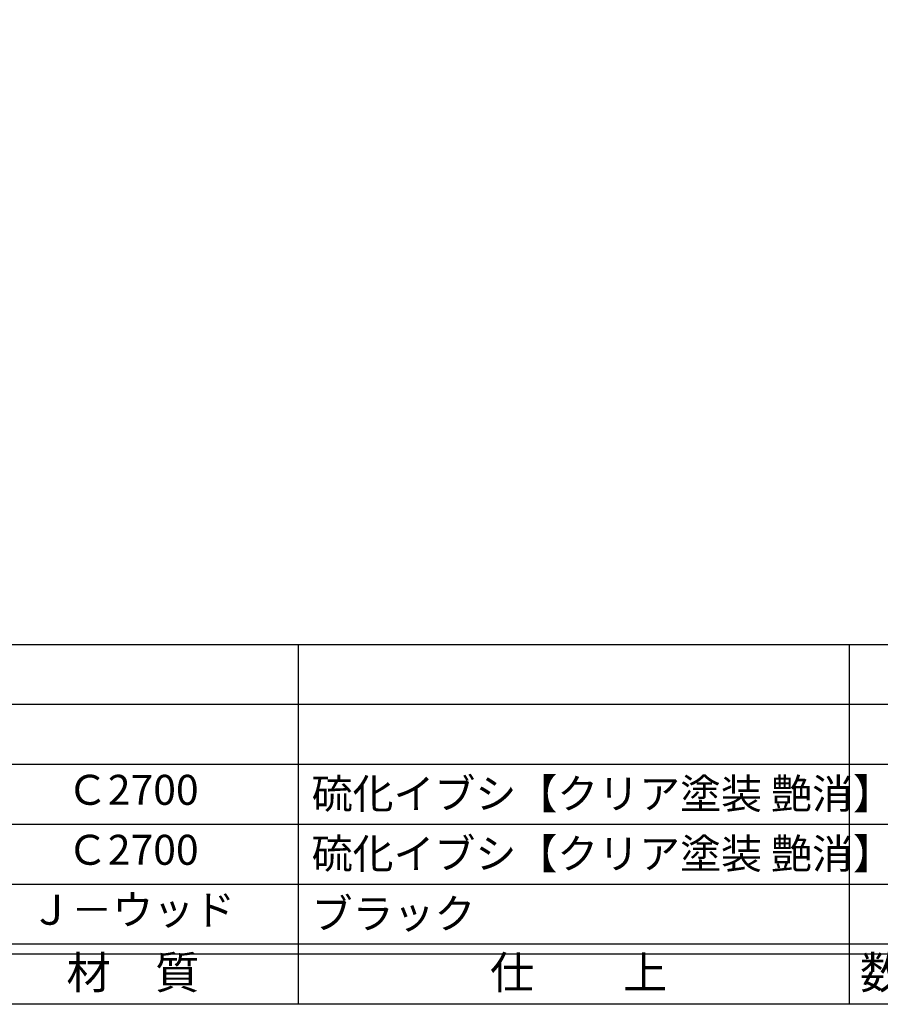
# Model space of a CAD drawing. Units: inches. Extents: x -1007 to -200, y 840 to 1400.
# Drawn here: x -921 to -835, y 840 to 939 of the extents above; entities that cross this region are included whole.
import ezdxf
from ezdxf.enums import TextEntityAlignment as Align

# ---------------------------------------------------------------- set-up
doc = ezdxf.new("R2010")
doc.units = ezdxf.units.IN
doc.header["$MEASUREMENT"] = 0
for name, color, linetype in [('図枠', 7, 'Continuous'), ('図枠-文字', 4, 'Continuous'), ('図枠-細線', 251, 'Continuous'), ('図枠-部品名称', 253, 'Continuous')]:
    doc.layers.add(name, color=color, linetype=linetype)
doc.styles.add('STD', font='TXT.shx', dxfattribs={"bigfont": 'bigfont.shx'})

# ---------------------------------------------------------------- blocks, each defined once
blk = doc.blocks.new('A$C337F4ABC')
for p, q in [((84.356, 36.808), (84.356, 0.808)), ((139.467, 36.808), (139.467, 0.808)), ((198.986, 6.808), (-0.514, 6.808))]:
    blk.add_line(p, q)
at = {"layer": '図枠'}
blk.add_lwpolyline([(-0.514, 36.808), (198.986, 36.808), (198.986, 0.808), (-0.514, 0.808)], close=True, dxfattribs=at)
at = {"layer": '図枠-細線'}
for p, q in [((198.986, 30.808), (-0.514, 30.808)), ((198.986, 24.808), (-0.514, 24.808)), ((198.986, 18.808), (-0.514, 18.808)), ((198.986, 12.808), (-0.514, 12.808)), ((198.986, 5.808), (-0.514, 5.808))]:
    blk.add_line(p, q, dxfattribs=at)
at = {"layer": '図枠-文字', "style": 'STD'}
for s, p in [('材\u3000質', (67.847, 3.564)), ('仕\u3000\u3000上', (112.408, 3.564)), ('数量', (144.963, 3.564))]:
    blk.add_text(s, height=3.25, dxfattribs=at).set_placement(p, align=Align.MIDDLE)

msp = doc.modelspace()

# ---------------------------------------------------------------- linework, layer by layer
at = {"layer": '図枠'}
msp.add_lwpolyline([(-1006.989, 1400.338), (-199.989, 1400.338), (-199.989, 840.338), (-1006.989, 840.338)], close=True, dxfattribs=at)

# ---------------------------------------------------------------- block references
msp.add_blockref('A$C337F4ABC', (-977.475, 839.53), dxfattribs=at)

# ---------------------------------------------------------------- texts
at = {"layer": '図枠-部品名称', "style": 'STD'}
for s, p in [('Ｃ2700', (-909.645, 861.405)), ('Ｃ2700', (-909.645, 855.405)), ('Ｊ－ウッド', (-909.645, 849.405))]:
    msp.add_text(s, height=3, dxfattribs=at).set_placement(p, align=Align.MIDDLE)
for s, p in [('硫化イブシ【クリア塗装 艶消】', (-891.759, 861.405)), ('硫化イブシ【クリア塗装 艶消】', (-891.759, 855.405)), ('ブラック', (-891.759, 849.405))]:
    msp.add_text(s, height=3, dxfattribs=at).set_placement(p, align=Align.MIDDLE_LEFT)

doc.saveas('drawing.dxf')
